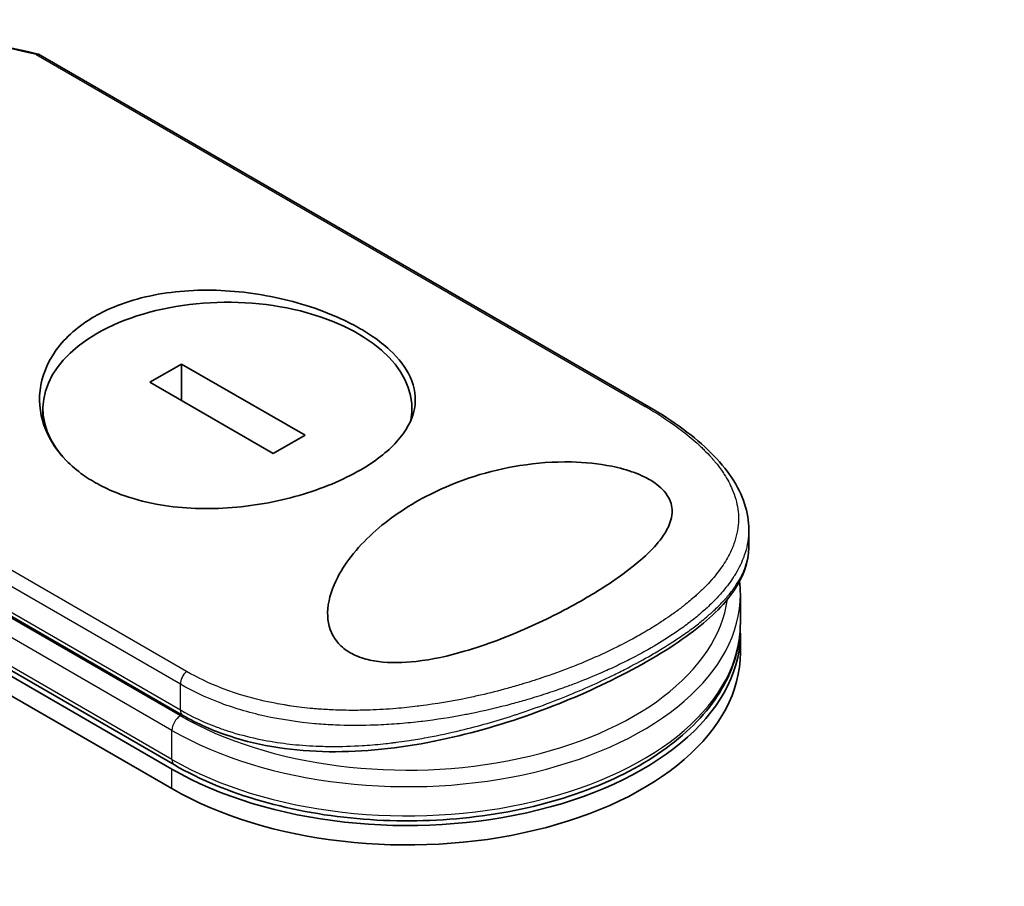
# Model space of a CAD drawing. Units: millimetres. Extents: x -1914 to 6738, y 28 to 1439.
# Drawn here: x -1678 to -1636, y 888 to 924 of the extents above; entities that cross this region are included whole.
import ezdxf

# ---------------------------------------------------------------- set-up
doc = ezdxf.new("R2010")
doc.units = ezdxf.units.MM
doc.header["$LTSCALE"] = 3.5
doc.layers.get('Defpoints').update_dxf_attribs({"lineweight": 25})
for name, color, linetype, lineweight in [('Dimension (ISO)', 7, 'Continuous', 18), ('Visible (ISO)', 7, 'Continuous', 35), ('Visible Narrow (ISO)', 7, 'Continuous', 25)]:
    doc.layers.add(name, color=color, linetype=linetype, lineweight=lineweight)
doc.styles.add('Note Text (TK)', font='MS PGothic.ttf')
doc.dimstyles.new('Default - Method 1b (TK)', dxfattribs={"dimscale": 3.5, "dimtxt": 2.5, "dimasz": 2.5, "dimexe": 1, "dimexo": 1.5, "dimgap": 1, "dimtad": 1, "dimrnd": 1e-08, "dimdsep": 46, "dimtxsty": 'Note Text (TK)', "dimblk": 'OPEN', "dimcen": 0.09, "dimdle": 5, "dimclrd": 100, "dimclre": 100, "dimclrt": 7, "dimadec": 1, "dimazin": 1, "dimtfac": 1, "dimtmove": 0, "dimatfit": 3, "dimldrblk": 'OPEN', "dimfxl": 1, "dimtolj": 1, "dimlwd": -1, "dimlwe": -1, "dimarcsym": 0})

# ---------------------------------------------------------------- blocks, each defined once
blk = doc.blocks.new('_Open')
at = {"color": 0, "linetype": 'ByBlock', "lineweight": -2}
for p, q in [((-1, 0.1667), (0, 0)), ((-1, -0.1667), (0, 0)), ((0, 0), (-1, 0))]:
    blk.add_line(p, q, dxfattribs=at)
blk = doc.blocks.new('*D25')
at = {"layer": 'Defpoints', "color": 0}
for p in [(-1813.868, 901.609), (-1883.563, 861.371), (-1594.754, 788.691)]:
    blk.add_point(p, dxfattribs=at)
at = {"layer": 'Dimension (ISO)', "color": 100}
for p, q in [((-1819.096, 898.591), (-1887.048, 859.359)), ((-1685.529, 745.069), (-1876.018, 856.94)), ((-1599.982, 785.673), (-1681.47, 738.626))]:
    blk.add_line(p, q, dxfattribs=at)
at = {"layer": 'Dimension (ISO)', "color": 100, "xscale": 8.75, "yscale": 8.75, "zscale": 8.75}
for p, rotation in [((-1883.563, 861.371), 149.5750429622303), ((-1677.984, 740.638), 329.5750429622303)]:
    blk.add_blockref('_Open', p, dxfattribs=dict(at, rotation=rotation))
at = {"layer": 'Dimension (ISO)', "color": 7, "insert": (-1789.244, 818.318), "char_height": 17.5, "attachment_point": 4, "rotation": 329.575, "style": 'Note Text (TK)'}
blk.add_mtext('\\A1;{\\Q29.575;\\W0.820;\\H0.816x;300}', dxfattribs=at)

msp = doc.modelspace()

# ---------------------------------------------------------------- linework, layer by layer
at = {"layer": 'Visible (ISO)'}
for p, q in [((-1651.313, 908.1167), (-1676.9716, 922.9307)), ((-1671.2585, 893.0653), (-1713.6849, 917.5602)), ((-1713.7884, 917.3808), (-1671.362, 892.8859)), ((-1713.7884, 916.5643), (-1671.362, 892.0694)), ((-1670.9567, 909.915), (-1672.2901, 909.1452)), ((-1665.767, 906.9187), (-1670.9567, 909.915)), ((-1670.9567, 908.3753), (-1670.9567, 909.915)), ((-1672.2901, 909.1452), (-1667.1004, 906.1489)), ((-1695.016, 909.0679), (-1670.9049, 895.1474)), ((-1676.7844, 907.4658), (-1676.7844, 908.032)), ((-1661.2727, 907.6574), (-1661.2727, 908.032)), ((-1667.1004, 906.1489), (-1665.767, 906.9187)), ((-1647.109, 902.2203), (-1647.109, 902.9452)), ((-1647.5691, 901.2645), (-1647.5691, 901.2648)), ((-1647.4625, 899.0097), (-1647.4625, 900.2344)), ((-1647.4625, 897.7849), (-1647.4625, 898.6014)), ((-1662.5232, 894.7496), (-1662.5232, 894.7496))]:
    msp.add_line(p, q, dxfattribs=at)
for centre, major_axis, ratio, start_param, end_param in [((-1669.0286, 908.032), (7.7559, 0), 0.5773503, 6.173601, 9.8735937), ((-1661.4625, 898.6014), (14, 0), 0.5773503, 3.9269908, 6.3080062), ((-1661.4625, 897.7849), (14, 0), 0.5773503, 3.9269908, 6.2831853), ((-1670.6549, 895.5804), (-0.25, -0.433), 0.5773504, 6.283181, 6.2832432)]:
    msp.add_ellipse(centre, major_axis=major_axis, ratio=ratio, start_param=start_param, end_param=end_param, dxfattribs=at)
for points in [[(-1684.2629, 924.3856), (-1681.823, 923.9865), (-1679.3967, 923.4996), (-1676.99, 922.938)], [(-1647.4625, 900.2344), (-1647.4625, 900.4167), (-1647.4725, 900.5989), (-1647.4924, 900.7806)]]:
    msp.add_open_spline(points, degree=3, dxfattribs=at)
for points, knots in [([(-1677.0746, 922.9169), (-1677.0692, 922.9202), (-1677.064, 922.9232), (-1677.0411, 922.9347), (-1677.0244, 922.9394), (-1676.9954, 922.9403), (-1676.9828, 922.9372), (-1676.9716, 922.9307)], [-0.003547409, -0.003547409, -0.003547409, -0.003547409, 0, 0, 0.01211107, 0.01211107, 0.022922485, 0.022922485, 0.022922485, 0.022922485]), ([(-1674.6147, 911.9103), (-1674.5908, 911.9241), (-1674.5668, 911.9378), (-1673.7954, 912.3701), (-1672.9124, 912.6709), (-1670.9828, 913.0155), (-1669.9563, 913.0578), (-1667.8888, 912.9076), (-1666.866, 912.7167), (-1665.4084, 912.2843), (-1664.9271, 912.1099), (-1664.1783, 911.7851), (-1663.8942, 911.6467), (-1663.3803, 911.3657), (-1663.1486, 911.2245), (-1662.6624, 910.8936), (-1662.4186, 910.7014), (-1661.8133, 910.1407), (-1661.5236, 909.7609), (-1661.1412, 908.9307), (-1661.0811, 908.4827), (-1661.2564, 907.5583), (-1661.5118, 907.0885), (-1662.3051, 906.2174), (-1662.8191, 905.8199), (-1663.4422, 905.4601), (-1664.1782, 905.0351), (-1665.0514, 904.6712), (-1666.9687, 904.1186), (-1667.9933, 903.9352), (-1670.0566, 903.8009), (-1671.0773, 903.8509), (-1672.5564, 904.1277), (-1673.057, 904.2641), (-1673.8291, 904.551), (-1674.1186, 904.6797), (-1674.6384, 904.9534), (-1674.871, 905.0956), (-1675.3551, 905.4383), (-1675.597, 905.644), (-1676.1919, 906.255), (-1676.4808, 906.6873), (-1676.8903, 907.6787), (-1676.9708, 908.2401), (-1676.8403, 909.3926), (-1676.6091, 909.9742), (-1675.8317, 911.0447), (-1675.2869, 911.5222), (-1674.6147, 911.9103)], [2.4920208, 2.4920208, 2.4920208, 2.4920208, 2.5021568, 2.5021568, 2.8151686, 2.8151686, 3.1261413, 3.1261413, 3.4375932, 3.4375932, 3.6027546, 3.6027546, 3.7125438, 3.7125438, 3.8140441, 3.8140441, 3.9418438, 3.9418438, 4.1748525, 4.1748525, 4.4378471, 4.4378471, 4.7193683, 4.7193683, 4.9837685, 4.9837685, 4.9837685, 5.2960317, 5.2960317, 5.6072024, 5.6072024, 5.9171523, 5.9171523, 6.0877846, 6.0877846, 6.1989947, 6.1989947, 6.3001484, 6.3001484, 6.4253411, 6.4253411, 6.6485095, 6.6485095, 6.9101035, 6.9101035, 7.1904312, 7.1904312, 7.4757893, 7.4757893, 7.4757893, 7.4757893]), ([(-1651.313, 908.1167), (-1650.2695, 907.5143), (-1649.3774, 906.8603), (-1648.0159, 905.5066), (-1647.5277, 904.7858), (-1647.1691, 903.6805), (-1647.109, 903.3125), (-1647.109, 902.9452)], [0, 0, 0, 0, 0.4387292, 0.4387292, 0.8795088, 0.8795088, 1.0920018, 1.0920018, 1.0920018, 1.0920018]), ([(-1654.0358, 900.0314), (-1654.7617, 899.61), (-1655.5553, 899.2062), (-1657.2234, 898.4634), (-1658.1346, 898.1114), (-1659.7253, 897.6505), (-1660.4153, 897.4944), (-1661.6354, 897.3548), (-1662.1778, 897.3417), (-1662.9289, 897.4415), (-1663.1634, 897.4932), (-1663.5047, 897.6073), (-1663.6217, 897.6551), (-1663.8242, 897.755), (-1663.911, 897.805), (-1664.0886, 897.9234), (-1664.176, 897.993), (-1664.3972, 898.2016), (-1664.5091, 898.3494), (-1664.7708, 898.8305), (-1664.8418, 899.2111), (-1664.7687, 900.0799), (-1664.6115, 900.5329), (-1664.0436, 901.6227), (-1663.4953, 902.2972), (-1662.1248, 903.4998), (-1661.3504, 904.0132), (-1660.5077, 904.437), (-1659.3068, 905.0411), (-1658.0079, 905.4435), (-1656.0412, 905.7558), (-1655.3037, 905.8137), (-1654.0009, 905.7855), (-1653.4214, 905.729), (-1652.5353, 905.5481), (-1652.2131, 905.4592), (-1651.7725, 905.2958), (-1651.6364, 905.2381), (-1651.4111, 905.1287), (-1651.3191, 905.0791), (-1651.1409, 904.9725), (-1651.0562, 904.9155), (-1650.8579, 904.7656), (-1650.756, 904.6712), (-1650.5656, 904.4547), (-1650.488, 904.3326), (-1650.3378, 903.9942), (-1650.3152, 903.7775), (-1650.3834, 903.2384), (-1650.5455, 902.9148), (-1651.1268, 902.1171), (-1651.6857, 901.6054), (-1652.8943, 900.7257), (-1653.4424, 900.3724), (-1654.0358, 900.0314)], [2.585949, 2.585949, 2.585949, 2.585949, 2.9406417, 2.9406417, 3.3005311, 3.3005311, 3.5532101, 3.5532101, 3.7536831, 3.7536831, 3.8519583, 3.8519583, 3.9081039, 3.9081039, 3.9557805, 3.9557805, 4.0128467, 4.0128467, 4.1165624, 4.1165624, 4.3320123, 4.3320123, 4.5644123, 4.5644123, 4.9324806, 4.9324806, 5.2731253, 5.2731253, 5.2731253, 5.7585985, 5.7585985, 6.0246244, 6.0246244, 6.229599, 6.229599, 6.3549175, 6.3549175, 6.4158685, 6.4158685, 6.462803, 6.462803, 6.5132411, 6.5132411, 6.5921441, 6.5921441, 6.690752, 6.690752, 6.8654381, 6.8654381, 7.1376855, 7.1376855, 7.5694275, 7.5694275, 7.8590743, 7.8590743, 7.8590743, 7.8590743]), ([(-1647.109, 902.22), (-1647.1089, 901.591), (-1647.3341, 900.9672), (-1648.1568, 899.7703), (-1648.7814, 899.1731), (-1650.421, 897.9548), (-1651.4863, 897.3176), (-1653.7761, 896.1716), (-1655.0047, 895.6445), (-1657.5801, 894.73), (-1658.9585, 894.3358), (-1661.8084, 893.7661), (-1663.3155, 893.6034), (-1666.2147, 893.6421), (-1667.6429, 893.8528), (-1669.6251, 894.4996), (-1670.2934, 894.7944), (-1670.9049, 895.1474)], [0, 0, 0, 0, 0.4023504, 0.4023504, 0.825118, 0.825118, 1.275737, 1.275737, 1.6883294, 1.6883294, 2.1095556, 2.1095556, 2.5627748, 2.5627748, 3.0237765, 3.0237765, 3.2787294, 3.2787294, 3.2787294, 3.2787294]), ([(-1671.2585, 893.0653), (-1670.1802, 892.4428), (-1668.9351, 891.9281), (-1666.2382, 891.1579), (-1664.7872, 890.9022), (-1661.8254, 890.6717), (-1660.3154, 890.6964), (-1657.383, 891.0231), (-1655.9612, 891.325), (-1653.3441, 892.1807), (-1652.1497, 892.7349), (-1650.1114, 894.0501), (-1649.2673, 894.8114), (-1648.0436, 896.4636), (-1647.6544, 897.3531), (-1647.4811, 898.5127), (-1647.4625, 898.7612), (-1647.4625, 899.0097)], [4.712389, 4.712389, 4.712389, 4.712389, 5.0384344, 5.0384344, 5.3638143, 5.3638143, 5.6884068, 5.6884068, 6.0130797, 6.0130797, 6.3386483, 6.3386483, 6.6645004, 6.6645004, 6.9825068, 6.9825068, 7.0685835, 7.0685835, 7.0685835, 7.0685835])]:
    msp.add_open_spline(points, degree=3, knots=knots, dxfattribs=at)
at = {"layer": 'Visible Narrow (ISO)'}
for p, q in [((-1677.0746, 922.9169), (-1651.4666, 908.1322)), ((-1671.362, 893.2942), (-1713.7884, 917.7891)), ((-1670.7513, 896.9981), (-1696.3593, 911.7829)), ((-1671.0085, 896.4569), (-1696.5727, 911.2164)), ((-1671.0085, 895.1313), (-1695.2511, 909.1278)), ((-1695.1195, 909.2968), (-1671.0085, 895.3763)), ((-1671.362, 894.5189), (-1695.717, 908.5803)), ((-1671.0085, 895.3763), (-1671.0085, 896.4569)), ((-1671.362, 893.2942), (-1671.362, 894.5189)), ((-1671.362, 892.0694), (-1671.362, 892.8859))]:
    msp.add_line(p, q, dxfattribs=at)
for centre, major_axis, ratio, start_param, end_param in [((-1659.3476, 875.5108), (68.5462, -37.0146), 0.4900215, 2.0821655, 2.190028), ((-1651.563, 907.6837), (0.25, 0.433), 0.5773503, 0.0000007, 0.5092192), ((-1661.4625, 900.6427), (13.5, 0), 0.5773503, 0.001841, 0.0019119), ((-1661.4625, 900.2344), (14, 0), 0.5773503, 3.9269908, 6.2831853), ((-1661.4625, 900.6427), (13.5, 0), 0.5773503, 3.9269908, 6.2040689), ((-1661.4625, 899.0097), (14, 0), 0.5773503, 3.9269908, 6.2831853), ((-1670.6549, 896.661), (0.25, 0.433), 0.5773503, 1.0615937, 2.3562027), ((-1671.0085, 894.7231), (0.25, 0.433), 0.5773503, 0.7853982, 2.3561945), ((-1670.6549, 895.5804), (-0.25, -0.433), 0.5773504, 5.4977975, 6.283181), ((-1671.0085, 893.4983), (-0.25, -0.433), 0.5773503, 5.4977871, 6.2831853)]:
    msp.add_ellipse(centre, major_axis=major_axis, ratio=ratio, start_param=start_param, end_param=end_param, dxfattribs=at)
for points, knots in [([(-1651.4666, 908.1322), (-1650.9817, 907.8522), (-1650.5379, 907.5653), (-1650.1345, 907.2712), (-1650.0195, 907.1873), (-1649.9077, 907.1028), (-1649.7993, 907.0177), (-1649.5564, 906.8271), (-1649.3313, 906.634), (-1649.1251, 906.439), (-1649.076, 906.3926), (-1649.028, 906.3461), (-1648.9811, 906.2995), (-1648.881, 906.1999), (-1648.7857, 906.1), (-1648.6956, 905.9996), (-1648.681, 905.9834), (-1648.6665, 905.9672), (-1648.6528, 905.9517), (-1648.6241, 905.9193), (-1648.6022, 905.8941), (-1648.5736, 905.8605), (-1648.5597, 905.8441), (-1648.5456, 905.8274), (-1648.5318, 905.8107), (-1648.4909, 905.7616), (-1648.4509, 905.7119), (-1648.4116, 905.6615), (-1648.3591, 905.5939), (-1648.3089, 905.5265), (-1648.262, 905.4603), (-1648.2182, 905.3986), (-1648.1763, 905.3367), (-1648.1363, 905.2745), (-1648.0016, 905.065), (-1647.8891, 904.8534), (-1647.8004, 904.6441), (-1647.7431, 904.5088), (-1647.6956, 904.3747), (-1647.6572, 904.2401), (-1647.6564, 904.2371), (-1647.6555, 904.2341), (-1647.6547, 904.2312), (-1647.5768, 903.9546), (-1647.5395, 903.6796), (-1647.5407, 903.4045), (-1647.5409, 903.3548), (-1647.5424, 903.3051), (-1647.5451, 903.2555), (-1647.562, 902.9514), (-1647.6265, 902.6492), (-1647.7349, 902.3516), (-1647.7579, 902.2883), (-1647.783, 902.2251), (-1647.81, 902.1622), (-1647.8998, 901.953), (-1648.0109, 901.7463), (-1648.1408, 901.5433), (-1648.2709, 901.3401), (-1648.4198, 901.1406), (-1648.5843, 900.946), (-1648.6146, 900.9101), (-1648.6454, 900.8744), (-1648.6766, 900.839), (-1648.7629, 900.7411), (-1648.8526, 900.645), (-1648.9465, 900.5494), (-1649.0519, 900.4422), (-1649.1613, 900.3372), (-1649.2749, 900.2334), (-1649.3013, 900.2093), (-1649.328, 900.1852), (-1649.355, 900.1611), (-1649.5043, 900.0279), (-1649.6586, 899.8984), (-1649.824, 899.7677), (-1649.8599, 899.7393), (-1649.8962, 899.711), (-1649.933, 899.6827), (-1650.0633, 899.5822), (-1650.1988, 899.482), (-1650.3394, 899.3823), (-1650.4545, 899.3006), (-1650.573, 899.2193), (-1650.6953, 899.138), (-1650.7609, 899.0945), (-1650.8276, 899.051), (-1650.8956, 899.0074), (-1651.0909, 898.8822), (-1651.2947, 898.7576), (-1651.5028, 898.6363), (-1651.5242, 898.6239), (-1651.5456, 898.6114), (-1651.5671, 898.599), (-1651.7557, 898.4902), (-1651.9479, 898.3839), (-1652.1495, 898.2769), (-1652.2734, 898.211), (-1652.3987, 898.1461), (-1652.5252, 898.0822), (-1652.6266, 898.031), (-1652.7288, 897.9804), (-1652.8319, 897.9304), (-1653.0629, 897.8184), (-1653.2976, 897.7094), (-1653.5371, 897.603), (-1653.7857, 897.4926), (-1654.0394, 897.385), (-1654.2994, 897.28), (-1654.3983, 897.2401), (-1654.4984, 897.2004), (-1654.5996, 897.161), (-1654.9858, 897.0107), (-1655.3891, 896.8642), (-1655.8101, 896.7232), (-1656.0918, 896.6289), (-1656.3813, 896.537), (-1656.6788, 896.4482), (-1656.87, 896.3912), (-1657.0642, 896.3355), (-1657.2611, 896.2814), (-1657.6264, 896.1811), (-1658.0009, 896.0863), (-1658.3817, 895.9987), (-1658.5758, 895.9541), (-1658.7716, 895.9113), (-1658.9689, 895.8705), (-1659.604, 895.7393), (-1660.2545, 895.629), (-1660.9105, 895.545), (-1660.9541, 895.5394), (-1660.9976, 895.534), (-1661.0412, 895.5286), (-1661.3395, 895.4921), (-1661.6401, 895.4608), (-1661.9391, 895.4356), (-1662.3035, 895.4049), (-1662.668, 895.3831), (-1663.0321, 895.3706), (-1663.259, 895.3629), (-1663.4857, 895.3588), (-1663.7121, 895.3584), (-1664.0045, 895.358), (-1664.2922, 895.3637), (-1664.5825, 895.3762), (-1664.7988, 895.3855), (-1665.0143, 895.3984), (-1665.2277, 895.4152), (-1665.297, 895.4207), (-1665.3661, 895.4265), (-1665.4349, 895.4328), (-1665.7395, 895.4604), (-1666.0565, 895.4979), (-1666.3527, 895.5415), (-1666.3856, 895.5464), (-1666.4187, 895.5513), (-1666.4503, 895.5562), (-1666.5137, 895.5659), (-1666.5697, 895.575), (-1666.6328, 895.5856), (-1666.7589, 895.6066), (-1666.8913, 895.6301), (-1667.0194, 895.6547), (-1667.1215, 895.6744), (-1667.224, 895.6952), (-1667.3263, 895.7172), (-1667.7501, 895.8083), (-1668.1723, 895.9201), (-1668.5647, 896.0447), (-1668.7838, 896.1143), (-1668.998, 896.1891), (-1669.2081, 896.2691), (-1669.2292, 896.2771), (-1669.2503, 896.2853), (-1669.2714, 896.2934), (-1669.7943, 896.4961), (-1670.2901, 896.7319), (-1670.7513, 896.9981)], [0.0000001, 0.0000001, 0.0000001, 0.0000001, 2.7830522, 2.7830522, 2.7830522, 3.57664, 3.57664, 3.57664, 5.354173, 5.354173, 5.354173, 5.7770026, 5.7770026, 5.7770026, 6.6801917, 6.6801917, 6.6801917, 6.8260326, 6.8260326, 6.8260326, 7.1317059, 7.1317059, 7.1317059, 7.2807543, 7.2807543, 7.2807543, 7.7209111, 7.7209111, 7.7209111, 8.3101163, 8.3101163, 8.3101163, 8.8591317, 8.8591317, 8.8591317, 10.7105041, 10.7105041, 10.7105041, 11.9064879, 11.9064879, 11.9064879, 11.9328006, 11.9328006, 11.9328006, 14.3880534, 14.3880534, 14.3880534, 14.8318318, 14.8318318, 14.8318318, 17.5516507, 17.5516507, 17.5516507, 18.1309266, 18.1309266, 18.1309266, 20.0567365, 20.0567365, 20.0567365, 21.9847852, 21.9847852, 21.9847852, 22.3405196, 22.3405196, 22.3405196, 23.3243375, 23.3243375, 23.3243375, 24.4280074, 24.4280074, 24.4280074, 24.6851644, 24.6851644, 24.6851644, 26.1104588, 26.1104588, 26.1104588, 26.419813, 26.419813, 26.419813, 27.5173269, 27.5173269, 27.5173269, 28.4158564, 28.4158564, 28.4158564, 28.8974383, 28.8974383, 28.8974383, 30.2824052, 30.2824052, 30.2824052, 30.4247583, 30.4247583, 30.4247583, 31.6748041, 31.6748041, 31.6748041, 32.4438019, 32.4438019, 32.4438019, 33.0600868, 33.0600868, 33.0600868, 34.441447, 34.441447, 34.441447, 35.8755557, 35.8755557, 35.8755557, 36.4208923, 36.4208923, 36.4208923, 38.5014562, 38.5014562, 38.5014562, 39.8929277, 39.8929277, 39.8929277, 40.7867047, 40.7867047, 40.7867047, 42.4444951, 42.4444951, 42.4444951, 43.2893422, 43.2893422, 43.2893422, 46.0096164, 46.0096164, 46.0096164, 46.1901994, 46.1901994, 46.1901994, 47.4255201, 47.4255201, 47.4255201, 48.9311092, 48.9311092, 48.9311092, 49.8693469, 49.8693469, 49.8693469, 51.0815824, 51.0815824, 51.0815824, 51.9848022, 51.9848022, 51.9848022, 52.27815, 52.27815, 52.27815, 53.5757899, 53.5757899, 53.5757899, 53.7196335, 53.7196335, 53.7196335, 54.0073168, 54.0073168, 54.0073168, 54.5823439, 54.5823439, 54.5823439, 55.0404058, 55.0404058, 55.0404058, 56.9362861, 56.9362861, 56.9362861, 57.9950219, 57.9950219, 57.9950219, 58.1015996, 58.1015996, 58.1015996, 60.7480817, 60.7480817, 60.7480817, 60.7480817]), ([(-1647.109, 902.9451), (-1647.109, 902.9001), (-1647.11, 902.8551), (-1647.1119, 902.8101), (-1647.1259, 902.4933), (-1647.1891, 902.1785), (-1647.2977, 901.8689), (-1647.3128, 901.8257), (-1647.3289, 901.7826), (-1647.3458, 901.7397), (-1647.4386, 901.5032), (-1647.5631, 901.2598), (-1647.7077, 901.0286), (-1647.7335, 900.9873), (-1647.76, 900.9464), (-1647.7869, 900.9059), (-1647.9256, 900.6977), (-1648.0817, 900.4955), (-1648.2531, 900.298), (-1648.3132, 900.2288), (-1648.3752, 900.1602), (-1648.4391, 900.0921), (-1648.5733, 899.949), (-1648.7152, 899.8088), (-1648.8643, 899.6711), (-1648.929, 899.6113), (-1648.9951, 899.552), (-1649.0626, 899.493), (-1649.2146, 899.3604), (-1649.373, 899.2302), (-1649.5378, 899.102), (-1649.6249, 899.0343), (-1649.7018, 898.9761), (-1649.7948, 898.9076), (-1649.9635, 898.7834), (-1650.138, 898.6614), (-1650.3191, 898.5407), (-1650.5983, 898.3546), (-1650.8932, 898.1716), (-1651.2095, 897.989)], [14.7687039, 14.7687039, 14.7687039, 14.7687039, 15.1628869, 15.1628869, 15.1628869, 17.9403775, 17.9403775, 17.9403775, 18.3279563, 18.3279563, 18.3279563, 20.459705, 20.459705, 20.459705, 20.8408443, 20.8408443, 20.8408443, 22.8028807, 22.8028807, 22.8028807, 23.4906293, 23.4906293, 23.4906293, 24.936794, 24.936794, 24.936794, 25.5644346, 25.5644346, 25.5644346, 26.9775629, 26.9775629, 26.9775629, 27.7237752, 27.7237752, 27.7237752, 29.0773173, 29.0773173, 29.0773173, 31.1636208, 31.1636208, 31.1636208, 31.1636208]), ([(-1651.2095, 897.683), (-1651.2059, 897.6851), (-1651.2023, 897.6872), (-1651.1987, 897.6893), (-1650.9955, 897.8067), (-1650.7984, 897.9249), (-1650.6078, 898.0434), (-1650.501, 898.1099), (-1650.4, 898.1741), (-1650.301, 898.2385), (-1650.2166, 898.2932), (-1650.1338, 898.348), (-1650.0505, 898.4042), (-1649.8579, 898.5342), (-1649.6768, 898.662), (-1649.5036, 898.7902), (-1649.3514, 898.903), (-1649.2052, 899.016), (-1649.0636, 899.1311), (-1648.9778, 899.2009), (-1648.8945, 899.2707), (-1648.8142, 899.3403), (-1648.7513, 899.3948), (-1648.6902, 899.4491), (-1648.631, 899.5032), (-1648.4889, 899.633), (-1648.3579, 899.761), (-1648.2361, 899.8891), (-1648.1252, 900.0057), (-1648.0219, 900.1223), (-1647.9256, 900.2404), (-1647.8731, 900.3047), (-1647.8228, 900.3694), (-1647.7737, 900.4359), (-1647.7421, 900.4787), (-1647.711, 900.5223), (-1647.6803, 900.5671), (-1647.5964, 900.6893), (-1647.5155, 900.8223), (-1647.4532, 900.9386), (-1647.446, 900.9522), (-1647.4389, 900.9656), (-1647.4319, 900.979), (-1647.408, 901.0252), (-1647.3859, 901.0702), (-1647.365, 901.1154), (-1647.2999, 901.2562), (-1647.2511, 901.3864), (-1647.2115, 901.5212), (-1647.1981, 901.5671), (-1647.1858, 901.6134), (-1647.1746, 901.6609), (-1647.1594, 901.7254), (-1647.1489, 901.779), (-1647.1386, 901.8444), (-1647.1271, 901.9173), (-1647.1185, 901.993), (-1647.1137, 902.0694), (-1647.1105, 902.1195), (-1647.109, 902.1698), (-1647.109, 902.2199)], [0, 0, 0, 0, 0.0222647, 0.0222647, 0.0222647, 1.2821177, 1.2821177, 1.2821177, 1.9878112, 1.9878112, 1.9878112, 2.5889651, 2.5889651, 2.5889651, 3.9794971, 3.9794971, 3.9794971, 5.2021617, 5.2021617, 5.2021617, 5.9430662, 5.9430662, 5.9430662, 6.5229724, 6.5229724, 6.5229724, 7.91502, 7.91502, 7.91502, 9.1818303, 9.1818303, 9.1818303, 9.8725968, 9.8725968, 9.8725968, 10.3172521, 10.3172521, 10.3172521, 11.5300498, 11.5300498, 11.5300498, 11.6717631, 11.6717631, 11.6717631, 12.1614683, 12.1614683, 12.1614683, 13.6862196, 13.6862196, 13.6862196, 14.2043375, 14.2043375, 14.2043375, 14.9079718, 14.9079718, 14.9079718, 15.6932104, 15.6932104, 15.6932104, 16.2075356, 16.2075356, 16.2075356, 16.2075356]), ([(-1651.2095, 897.989), (-1651.4002, 897.8789), (-1651.621, 897.7562), (-1651.8663, 897.6273), (-1651.9793, 897.5678), (-1652.0902, 897.5109), (-1652.1977, 897.4568), (-1652.3232, 897.3936), (-1652.444, 897.3344), (-1652.5581, 897.2797), (-1652.6774, 897.2224), (-1652.7993, 897.1652), (-1652.9232, 897.1084), (-1653.0312, 897.0589), (-1653.1321, 897.0137), (-1653.2379, 896.9671), (-1653.2567, 896.9588), (-1653.2756, 896.9505), (-1653.2947, 896.9422), (-1653.6246, 896.7979), (-1653.9727, 896.6546), (-1654.3308, 896.5168), (-1654.4972, 896.4527), (-1654.6658, 896.3898), (-1654.8355, 896.3284), (-1655.0773, 896.241), (-1655.3239, 896.1557), (-1655.5768, 896.0724), (-1655.5959, 896.0661), (-1655.6151, 896.0598), (-1655.6343, 896.0536), (-1655.9038, 895.9655), (-1656.1687, 895.8832), (-1656.4546, 895.7995), (-1656.6567, 895.7403), (-1656.8625, 895.6825), (-1657.0713, 895.6265), (-1657.6389, 895.4743), (-1658.2295, 895.3352), (-1658.8314, 895.2151), (-1658.9107, 895.1992), (-1658.9902, 895.1837), (-1659.0698, 895.1686), (-1659.6586, 895.0566), (-1660.2307, 894.9667), (-1660.8339, 894.894), (-1660.8489, 894.8922), (-1660.8639, 894.8904), (-1660.8789, 894.8886), (-1661.1808, 894.8528), (-1661.4839, 894.8224), (-1661.7878, 894.7977), (-1662.1021, 894.7722), (-1662.3694, 894.7556), (-1662.6844, 894.7422), (-1662.7969, 894.7375), (-1662.9101, 894.7335), (-1663.0237, 894.7305), (-1663.5103, 894.7173), (-1664.0034, 894.7206), (-1664.4812, 894.741), (-1664.7711, 894.7534), (-1665.0138, 894.769), (-1665.2917, 894.7928), (-1665.3118, 894.7945), (-1665.332, 894.7963), (-1665.3525, 894.7981), (-1666.0777, 894.8627), (-1666.7837, 894.9691), (-1667.4616, 895.1186), (-1668.142, 895.2687), (-1668.7941, 895.4622), (-1669.4092, 895.6984), (-1669.976, 895.9161), (-1670.5114, 896.17), (-1671.0085, 896.4569)], [0, 0, 0, 0, 1.2622471, 1.2622471, 1.2622471, 1.8443966, 1.8443966, 1.8443966, 2.5244942, 2.5244942, 2.5244942, 3.2355668, 3.2355668, 3.2355668, 3.8559496, 3.8559496, 3.8559496, 3.9658668, 3.9658668, 3.9658668, 5.861375, 5.861375, 5.861375, 6.7423821, 6.7423821, 6.7423821, 7.996986, 7.996986, 7.996986, 8.0918579, 8.0918579, 8.0918579, 9.423871, 9.423871, 9.423871, 10.3656496, 10.3656496, 10.3656496, 12.925543, 12.925543, 12.925543, 13.2628941, 13.2628941, 13.2628941, 15.7557492, 15.7557492, 15.7557492, 15.817653, 15.817653, 15.817653, 17.0620073, 17.0620073, 17.0620073, 18.3496304, 18.3496304, 18.3496304, 18.8097705, 18.8097705, 18.8097705, 20.7812599, 20.7812599, 20.7812599, 21.9773108, 21.9773108, 21.9773108, 22.0637171, 22.0637171, 22.0637171, 25.1245607, 25.1245607, 25.1245607, 28.1972775, 28.1972775, 28.1972775, 31.0287832, 31.0287832, 31.0287832, 31.0287832]), ([(-1671.0085, 895.3763), (-1670.5189, 895.0937), (-1670.0106, 894.8569), (-1669.4692, 894.6547), (-1669.3084, 894.5947), (-1669.1447, 894.5378), (-1668.9773, 894.484), (-1668.5878, 894.3587), (-1668.1853, 894.2519), (-1667.7755, 894.1642), (-1667.4094, 894.0859), (-1667.0375, 894.0228), (-1666.6641, 893.9741), (-1666.4952, 893.952), (-1666.3262, 893.933), (-1666.1571, 893.9167), (-1665.7729, 893.8797), (-1665.388, 893.8571), (-1665.0015, 893.8472), (-1664.8951, 893.8445), (-1664.7884, 893.8428), (-1664.6815, 893.842), (-1664.2391, 893.8387), (-1663.794, 893.852), (-1663.358, 893.879), (-1663.3279, 893.8809), (-1663.2978, 893.8828), (-1663.2677, 893.8848), (-1662.9676, 893.9048), (-1662.6656, 893.9316), (-1662.3656, 893.9644), (-1662.2688, 893.9749), (-1662.1736, 893.986), (-1662.0782, 893.9977), (-1662.0287, 894.0037), (-1661.9791, 894.01), (-1661.9293, 894.0164), (-1661.7768, 894.0361), (-1661.6407, 894.055), (-1661.4837, 894.0783), (-1661.2426, 894.1141), (-1660.9971, 894.1544), (-1660.7482, 894.1991), (-1660.3122, 894.2775), (-1659.8658, 894.3696), (-1659.4147, 894.4748), (-1659.3465, 894.4907), (-1659.2781, 894.5069), (-1659.2097, 894.5234), (-1658.835, 894.6137), (-1658.4681, 894.7102), (-1658.1107, 894.8112), (-1657.7249, 894.9202), (-1657.3503, 895.0343), (-1656.9885, 895.1515), (-1656.9364, 895.1683), (-1656.8846, 895.1853), (-1656.8329, 895.2023), (-1656.4059, 895.343), (-1655.9938, 895.4886), (-1655.5878, 895.6409), (-1655.2256, 895.7769), (-1654.8682, 895.9182), (-1654.5105, 896.0671), (-1654.4704, 896.0838), (-1654.4305, 896.1005), (-1654.3908, 896.1172), (-1653.9988, 896.2822), (-1653.6195, 896.4509), (-1653.2537, 896.6222), (-1653.0905, 896.6986), (-1652.93, 896.7755), (-1652.7723, 896.8528), (-1652.5737, 896.9502), (-1652.3782, 897.0488), (-1652.1863, 897.1485), (-1651.8494, 897.3235), (-1651.5232, 897.5019), (-1651.2095, 897.683)], [0, 0, 0, 0, 2.7047589, 2.7047589, 2.7047589, 3.5078826, 3.5078826, 3.5078826, 5.3773194, 5.3773194, 5.3773194, 7.0472419, 7.0472419, 7.0472419, 7.8024215, 7.8024215, 7.8024215, 9.5175676, 9.5175676, 9.5175676, 9.9897686, 9.9897686, 9.9897686, 11.9447812, 11.9447812, 11.9447812, 12.0799116, 12.0799116, 12.0799116, 13.4298801, 13.4298801, 13.4298801, 13.865607, 13.865607, 13.865607, 14.0918455, 14.0918455, 14.0918455, 14.7845892, 14.7845892, 14.7845892, 15.8482875, 15.8482875, 15.8482875, 17.711652, 17.711652, 17.711652, 17.9934778, 17.9934778, 17.9934778, 19.5368282, 19.5368282, 19.5368282, 21.2023663, 21.2023663, 21.2023663, 21.4420709, 21.4420709, 21.4420709, 23.4251371, 23.4251371, 23.4251371, 25.194663, 25.194663, 25.194663, 25.3926484, 25.3926484, 25.3926484, 27.3442713, 27.3442713, 27.3442713, 28.2146736, 28.2146736, 28.2146736, 29.3108391, 29.3108391, 29.3108391, 31.2346842, 31.2346842, 31.2346842, 31.2346842])]:
    msp.add_open_spline(points, degree=3, knots=knots, dxfattribs=at)

# ---------------------------------------------------------------- dimensions: what is measured, and where the dimension line sits
at = {"layer": 'Dimension (ISO)', "color": 100}
dim = msp.add_linear_dim(base=(-1883.563, 861.3708), p1=(-1594.7541, 788.6912), p2=(-1813.8683, 901.6091), angle=329.57504, text='{\\Q29.575;\\W0.820;\\H0.816x;300}', dimstyle='Default - Method 1b (TK)', override={"dimtxt": 5, "dimgap": 1, "dimdec": 0, "dimlfac": 0.2, "dimtol": 0, "dimlim": 0, "dimtp": 0, "dimtm": 0, "dimtdec": 0, "dimtofl": 0, "dimatfit": 1}, dxfattribs=at)
dim.commit()
dim.dimension.update_dxf_attribs({"geometry": '*D25', "text_midpoint": (-1780.7737, 801.0044), "dimtype": 160})

doc.saveas('drawing.dxf')
